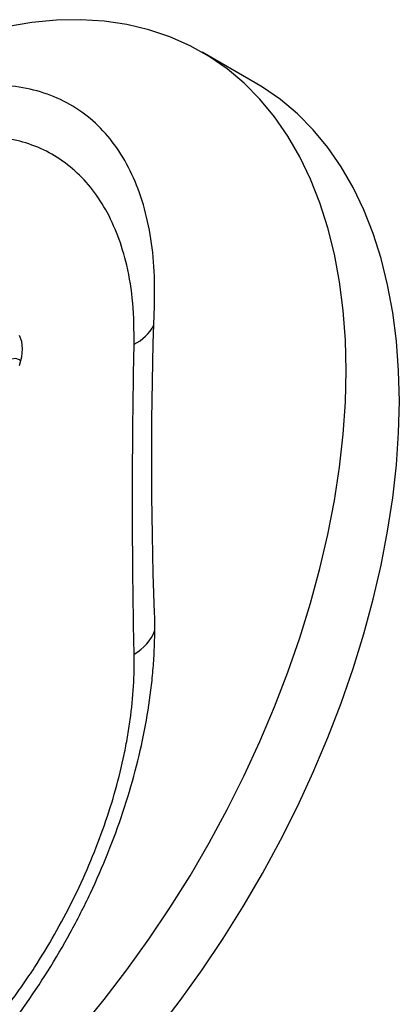
# Model space of a CAD drawing. Units: millimetres. Extents: x 5 to 995, y 5 to 995.
# Drawn here: x 861 to 911, y 119 to 250 of the extents above; entities that cross this region are included whole.
import ezdxf

# ---------------------------------------------------------------- set-up
doc = ezdxf.new("R2010")
doc.units = ezdxf.units.MM

msp = doc.modelspace()

# ---------------------------------------------------------------- linework, layer by layer
at = {"color": 7, "linetype": 'Continuous', "lineweight": 25}
msp.add_line((891.98, 242.03), (884.91, 246.11), dxfattribs=at)
at = {"color": 7, "linetype": 'Continuous', "lineweight": 25, "flags": 128}
for points in [[(904.07, 203.76), (903.98, 207.83), (903.68, 211.77), (903.2, 215.58), (902.52, 219.24), (901.65, 222.74), (900.59, 226.07), (899.35, 229.22), (897.92, 232.18), (896.32, 234.95), (894.55, 237.51), (892.61, 239.86), (890.51, 241.98), (888.26, 243.88), (885.85, 245.55), (883.31, 246.98), (880.63, 248.16), (877.83, 249.11), (874.91, 249.8), (871.88, 250.24), (868.76, 250.44), (865.54, 250.38), (862.25, 250.07), (858.88, 249.5)], [(911.15, 199.68), (911.05, 203.75), (910.75, 207.69), (910.27, 211.5), (909.59, 215.16), (908.72, 218.66), (907.66, 221.99), (906.42, 225.14), (905, 228.1), (903.4, 230.87), (901.62, 233.43), (899.68, 235.77), (897.58, 237.9), (895.33, 239.8), (892.93, 241.46), (891.98, 242.03)], [(878.58, 171.53), (878.42, 176.73), (878.31, 181.89), (878.24, 187.04), (878.22, 192.15), (878.24, 197.25), (878.31, 202.31), (878.42, 207.35), (878.58, 212.36)], [(861.01, 206.67), (860.91, 207.63), (860.62, 208.42)], [(860.62, 204.45), (860.91, 205.59), (861.01, 206.67)], [(860.78, 205.01), (860.6, 205.21), (860.13, 205.39), (859.55, 205.3), (858.94, 204.95), (858.36, 204.37), (857.89, 203.64), (857.58, 202.85), (857.48, 202.09), (857.58, 201.46), (857.89, 201.02), (858.36, 200.84), (858.38, 200.83)], [(868.76, 116.31), (871.88, 120.12), (874.91, 124.05), (877.83, 128.12), (880.63, 132.3), (883.31, 136.58), (885.85, 140.94), (888.26, 145.38), (890.51, 149.89), (892.61, 154.44), (894.55, 159.02), (896.32, 163.63), (897.92, 168.24), (899.35, 172.85), (900.59, 177.43), (901.65, 181.98), (902.52, 186.49), (903.2, 190.93), (903.68, 195.3), (903.98, 199.58), (904.07, 203.76), (904.07, 203.76)], [(878.96, 116.03), (881.98, 119.97), (884.9, 124.04), (887.7, 128.22), (890.38, 132.49), (892.93, 136.86), (895.33, 141.3), (897.58, 145.8), (899.68, 150.35), (901.62, 154.94), (903.4, 159.54), (905, 164.16), (906.42, 168.76), (907.66, 173.35), (908.72, 177.9), (909.59, 182.41), (910.27, 186.85), (910.75, 191.22), (911.05, 195.5), (911.15, 199.68)]]:
    msp.add_lwpolyline(points, dxfattribs=at)
at = {"color": 8, "linetype": 'Continuous', "lineweight": 25}
for centre, radius, start, end in [((873.35, 212.47), 5.79, 295.8139, 332.6863), ((873.01, 171.36), 6.02, 298.4377, 339.2858)]:
    msp.add_arc(centre, radius, start, end, dxfattribs=at)
at = {"color": 7, "linetype": 'Continuous', "lineweight": 25}
for points, knots in [([(878.58, 212.36), (878.59, 214.13), (878.62, 217.67), (877.98, 222.52), (876.85, 226.96), (875.19, 230.89), (873.04, 234.28), (870.43, 237.09), (867.38, 239.26), (863.93, 240.79), (860.14, 241.66), (856.04, 241.83), (851.7, 241.33), (847.16, 240.16), (842.47, 238.32), (837.71, 235.85), (832.93, 232.77), (828.2, 229.12), (823.56, 224.96), (819.08, 220.34), (814.84, 215.28), (811.67, 211.11), (810.04, 208.58), (809.63, 207.93)], [0, 0, 0, 0, 0.049165, 0.098486, 0.147651, 0.196817, 0.24614, 0.295306, 0.344454, 0.393758, 0.442906, 0.492015, 0.54128, 0.590388, 0.63946, 0.688688, 0.73776, 0.786813, 0.836023, 0.885076, 0.934138, 0.983356, 1, 1, 1, 1]), ([(875.87, 166.07), (875.79, 169.46), (875.74, 172.86), (875.67, 179.68), (875.65, 183.1), (875.65, 189.97), (875.67, 193.41), (875.74, 200.32), (875.79, 203.78), (875.87, 207.26)], [0, 0, 0, 0, 0.25, 0.25, 0.5, 0.5, 0.75, 0.75, 1, 1, 1, 1]), ([(793.73, 122.55), (793.84, 119.25), (794.23, 116.16), (795.2, 111.84), (795.59, 110.45), (796.28, 108.44), (796.53, 107.78), (797.05, 106.5), (797.33, 105.88), (798.79, 102.87), (800.19, 100.75), (802.23, 98.46), (802.66, 98.02), (803.53, 97.18), (803.99, 96.78), (805.38, 95.64), (806.36, 94.96), (809.41, 93.2), (811.62, 92.36), (814.6, 91.75), (815.21, 91.65), (816.43, 91.49), (817.05, 91.43), (818.93, 91.34), (820.21, 91.36), (822.8, 91.59), (824.12, 91.79), (826.14, 92.23), (826.82, 92.39), (828.19, 92.77), (828.88, 92.99), (832.33, 94.16), (835.1, 95.43), (839.25, 97.82), (840.63, 98.7), (842.71, 100.15), (843.4, 100.65), (844.78, 101.69), (845.46, 102.23), (848.83, 104.99), (851.44, 107.46), (854.6, 110.88), (855.22, 111.58), (856.47, 113.01), (857.08, 113.74), (858.88, 115.97), (860.04, 117.5), (863.4, 122.2), (865.47, 125.5), (867.84, 129.85), (868.3, 130.72), (869.2, 132.48), (869.63, 133.36), (870.88, 136.01), (871.66, 137.8), (873.1, 141.39), (873.77, 143.2), (874.98, 146.85), (875.53, 148.69), (876.97, 154.16), (877.66, 157.74), (878.2, 162.13), (878.3, 163), (878.45, 164.75), (878.5, 165.61), (878.63, 168.2), (878.64, 169.88), (878.58, 171.53)], [0, 0, 0, 0, 0.0625, 0.0625, 0.09375, 0.09375, 0.109375, 0.109375, 0.125, 0.125, 0.1875, 0.1875, 0.203125, 0.203125, 0.21875, 0.21875, 0.25, 0.25, 0.3125, 0.3125, 0.328125, 0.328125, 0.34375, 0.34375, 0.375, 0.375, 0.40625, 0.40625, 0.421875, 0.421875, 0.4375, 0.4375, 0.5, 0.5, 0.53125, 0.53125, 0.546875, 0.546875, 0.5625, 0.5625, 0.625, 0.625, 0.640625, 0.640625, 0.65625, 0.65625, 0.6875, 0.6875, 0.75, 0.75, 0.765625, 0.765625, 0.78125, 0.78125, 0.8125, 0.8125, 0.84375, 0.84375, 0.875, 0.875, 0.9375, 0.9375, 0.953125, 0.953125, 0.96875, 0.96875, 1, 1, 1, 1]), ([(802.88, 123.93), (802.81, 121.05), (802.99, 118.33), (803.51, 115.14), (803.63, 114.52), (803.9, 113.29), (804.05, 112.68), (804.54, 110.92), (804.92, 109.8), (806.23, 106.63), (807.33, 104.74), (809.31, 102.28), (810.01, 101.53), (811.52, 100.18), (812.31, 99.58), (814, 98.52), (814.88, 98.07), (816.28, 97.49), (816.76, 97.32), (817.73, 97.01), (818.23, 96.88), (820.74, 96.31), (822.86, 96.18), (825.67, 96.4), (826.24, 96.47), (827.39, 96.64), (827.97, 96.74), (829.73, 97.12), (830.91, 97.44), (834.48, 98.66), (836.91, 99.77), (841.84, 102.61), (844.27, 104.31), (847.85, 107.23), (849.03, 108.26), (850.79, 109.92), (851.38, 110.49), (852.53, 111.65), (853.09, 112.24), (855.89, 115.25), (858.02, 117.84), (860.53, 121.31), (861.02, 122.01), (862, 123.44), (862.48, 124.17), (863.87, 126.35), (864.76, 127.83), (866.44, 130.83), (867.23, 132.35), (868.74, 135.43), (869.44, 137), (871.42, 141.75), (872.52, 144.89), (873.83, 149.58), (874.21, 151.14), (874.7, 153.47), (874.85, 154.24), (875.12, 155.79), (875.24, 156.55), (875.76, 160.34), (875.94, 163.26), (875.87, 166.07)], [0, 0, 0, 0, 0.0625, 0.0625, 0.078125, 0.078125, 0.09375, 0.09375, 0.125, 0.125, 0.1875, 0.1875, 0.21875, 0.21875, 0.25, 0.25, 0.28125, 0.28125, 0.296875, 0.296875, 0.3125, 0.3125, 0.375, 0.375, 0.390625, 0.390625, 0.40625, 0.40625, 0.4375, 0.4375, 0.5, 0.5, 0.5625, 0.5625, 0.59375, 0.59375, 0.609375, 0.609375, 0.625, 0.625, 0.6875, 0.6875, 0.703125, 0.703125, 0.71875, 0.71875, 0.75, 0.75, 0.78125, 0.78125, 0.8125, 0.8125, 0.875, 0.875, 0.90625, 0.90625, 0.921875, 0.921875, 0.9375, 0.9375, 1, 1, 1, 1])]:
    msp.add_open_spline(points, degree=3, knots=knots, dxfattribs=at)
at = {"color": 8, "linetype": 'Continuous', "lineweight": 25}
msp.add_open_spline([(875.87, 207.26), (875.85, 209.11), (875.82, 212.82), (875.01, 217.61), (873.77, 221.75), (872.15, 225.23), (870.13, 228.23), (867.72, 230.69), (864.98, 232.63), (861.92, 234), (858.6, 234.79), (855.05, 235), (851.31, 234.63), (847.42, 233.68), (843.42, 232.16), (839.44, 230.12), (835.52, 227.61), (831.71, 224.7), (827.89, 221.29), (824.12, 217.38), (820.45, 213), (817.06, 208.26), (814.86, 204.94), (813.9, 203.16), (813.88, 203.12)], degree=3, knots=[0, 0, 0, 0, 0.0556249, 0.1112499, 0.1588775, 0.2066539, 0.2542804, 0.3012949, 0.3484541, 0.3954661, 0.4419324, 0.4885418, 0.5350051, 0.5814865, 0.6281149, 0.6745948, 0.7188802, 0.7632939, 0.8075804, 0.8552378, 0.903053, 0.9507137, 0.9987596, 1, 1, 1, 1], dxfattribs=at)

doc.saveas('drawing.dxf')
